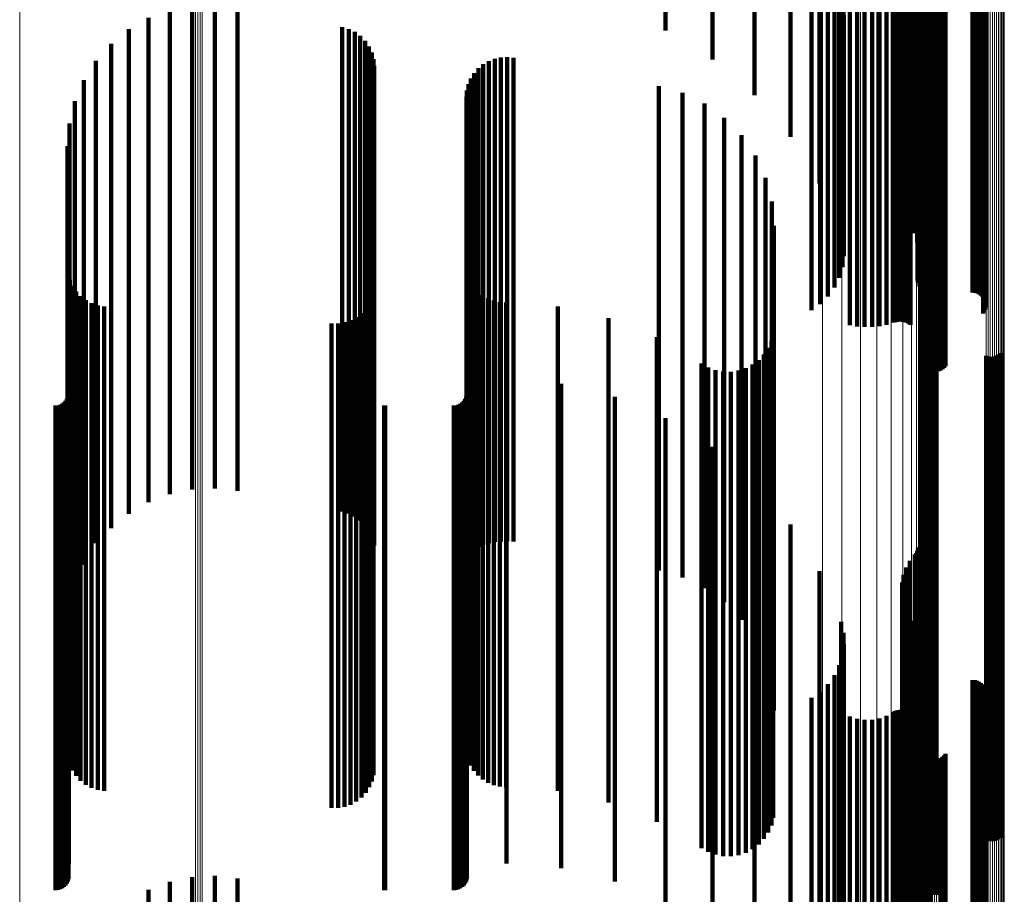
# Model space of a CAD drawing. Units: metres. Extents: x 0 to 1.1, y -0.56 to 0.63.
# Drawn here: x 0.07 to 0.11, y 0.26 to 0.3 of the extents above; entities that cross this region are included whole.
import ezdxf

# ---------------------------------------------------------------- set-up
doc = ezdxf.new("R2010")
doc.units = ezdxf.units.M
doc.linetypes.add('AUSGEZOGEN', pattern=[0])
doc.linetypes.add('VERDECKT2_S2', pattern=[0.036, 0.02, -0.016])
doc.layers.add('Standard', color=7, linetype='AUSGEZOGEN', lineweight=13)

msp = doc.modelspace()

# ---------------------------------------------------------------- linework, layer by layer
at = {"layer": 'Standard', "color": 253, "linetype": 'VERDECKT2_S2', "lineweight": 140, "transparency": 33554687}
for p, q in [((0.099175, 0.307414), (0.099175, 0.297557)), ((0.099043, 0.306978), (0.099043, 0.29731)), ((0.102278, 0.306966), (0.102278, 0.297303)), ((0.098841, 0.30657), (0.098841, 0.297078)), ((0.102276, 0.306875), (0.102276, 0.297251)), ((0.102289, 0.306785), (0.102289, 0.2972)), ((0.10236, 0.306618), (0.10236, 0.297105)), ((0.102415, 0.306546), (0.102415, 0.297064)), ((0.098573, 0.306201), (0.098573, 0.296868)), ((0.102557, 0.306433), (0.102557, 0.297)), ((0.10264, 0.306396), (0.10264, 0.296979)), ((0.102728, 0.306373), (0.102728, 0.296966)), ((0.102819, 0.306366), (0.102819, 0.296961)), ((0.104547, 0.306366), (0.104547, 0.296961)), ((0.104638, 0.306358), (0.104638, 0.296957)), ((0.104727, 0.306335), (0.104727, 0.296944)), ((0.104811, 0.306298), (0.104811, 0.296923)), ((0.104887, 0.306247), (0.104887, 0.296894)), ((0.104953, 0.306184), (0.104953, 0.296858)), ((0.098248, 0.305883), (0.098248, 0.296687)), ((0.105008, 0.306111), (0.105008, 0.296816)), ((0.10505, 0.306029), (0.10505, 0.29677)), ((0.105078, 0.305942), (0.105078, 0.29672)), ((0.105088, 0.30576), (0.105088, 0.296617)), ((0.105091, 0.305851), (0.105091, 0.296669)), ((0.09789, 0.305633), (0.09789, 0.289804)), ((0.10499, 0.305505), (0.10499, 0.296472)), ((0.105037, 0.305584), (0.105037, 0.296517)), ((0.10507, 0.30567), (0.10507, 0.296566)), ((0.101268, 0.305047), (0.101268, 0.296212)), ((0.101341, 0.305088), (0.101341, 0.296235)), ((0.101419, 0.305117), (0.101419, 0.296251)), ((0.101501, 0.305132), (0.101501, 0.29626)), ((0.101585, 0.305133), (0.101585, 0.29626)), ((0.101667, 0.30512), (0.101667, 0.296253)), ((0.101747, 0.305093), (0.101747, 0.296238)), ((0.10182, 0.305054), (0.10182, 0.296216)), ((0.101887, 0.305003), (0.101887, 0.296187)), ((0.101944, 0.304942), (0.101944, 0.296152)), ((0.099483, 0.30486), (0.099483, 0.296105)), ((0.099779, 0.304766), (0.099779, 0.296052)), ((0.100088, 0.304721), (0.100088, 0.296027)), ((0.100399, 0.304728), (0.100399, 0.296031)), ((0.100705, 0.304786), (0.100705, 0.296063)), ((0.100997, 0.304893), (0.100997, 0.296124)), ((0.101989, 0.304872), (0.101989, 0.296112)), ((0.102476, 0.303467), (0.102476, 0.295313)), ((0.102512, 0.303383), (0.102512, 0.295266)), ((0.102563, 0.303306), (0.102563, 0.295222)), ((0.103433, 0.303326), (0.103433, 0.295234)), ((0.091873, 0.30311), (0.091873, 0.297181)), ((0.102625, 0.303239), (0.102625, 0.295184)), ((0.102698, 0.303184), (0.102698, 0.295152)), ((0.102779, 0.303141), (0.102779, 0.295128)), ((0.102866, 0.303113), (0.102866, 0.295112)), ((0.102957, 0.303099), (0.102957, 0.295105)), ((0.103049, 0.303102), (0.103049, 0.295106)), ((0.103139, 0.303119), (0.103139, 0.295116)), ((0.103225, 0.303151), (0.103225, 0.295134)), ((0.103304, 0.303198), (0.103304, 0.29516)), ((0.103374, 0.303256), (0.103374, 0.295194)), ((0.093812, 0.302433), (0.093812, 0.295991)), ((0.095544, 0.301595), (0.095544, 0.294516)), ((0.097028, 0.300615), (0.097028, 0.292792)), ((0.102286, 0.300028), (0.102286, 0.29176)), ((0.102304, 0.300073), (0.102304, 0.29184)), ((0.101961, 0.299764), (0.101961, 0.291296)), ((0.102163, 0.299908), (0.102163, 0.291549)), ((0.102214, 0.299944), (0.102214, 0.291612)), ((0.102256, 0.299984), (0.102256, 0.291683)), ((0.098229, 0.299517), (0.098229, 0.29086)), ((0.10164, 0.299249), (0.10164, 0.290389)), ((0.101696, 0.29943), (0.101696, 0.290708)), ((0.101804, 0.299603), (0.101804, 0.291013)), ((0.101637, 0.299065), (0.101637, 0.290066)), ((0.101687, 0.298883), (0.101687, 0.289746)), ((0.10179, 0.298709), (0.10179, 0.289439)), ((0.101942, 0.298546), (0.101942, 0.289154)), ((0.071399, 0.298044), (0.071399, 0.289116)), ((0.072321, 0.298237), (0.072321, 0.289218)), ((0.073262, 0.298281), (0.073262, 0.289241)), ((0.074198, 0.298173), (0.074198, 0.289184)), ((0.099118, 0.298326), (0.099118, 0.288767)), ((0.099213, 0.298073), (0.099213, 0.288321)), ((0.10213, 0.29835), (0.10213, 0.288809)), ((0.102263, 0.29814), (0.102263, 0.288439)), ((0.070519, 0.297706), (0.070519, 0.288939)), ((0.099232, 0.297814), (0.099232, 0.287866)), ((0.102337, 0.29792), (0.102337, 0.288052)), ((0.10235, 0.297697), (0.10235, 0.287659)), ((0.069705, 0.297232), (0.069705, 0.288689)), ((0.078518, 0.297321), (0.078518, 0.288736)), ((0.078787, 0.297243), (0.078787, 0.288695)), ((0.099043, 0.29731), (0.099043, 0.286978)), ((0.099175, 0.297557), (0.099175, 0.287414)), ((0.102276, 0.297251), (0.102276, 0.286875)), ((0.102278, 0.297303), (0.102278, 0.286966)), ((0.102289, 0.2972), (0.102289, 0.286785)), ((0.079039, 0.297121), (0.079039, 0.288631)), ((0.079267, 0.296957), (0.079267, 0.288545)), ((0.098573, 0.296868), (0.098573, 0.286201)), ((0.098841, 0.297078), (0.098841, 0.28657)), ((0.10236, 0.297105), (0.10236, 0.286618)), ((0.102415, 0.297064), (0.102415, 0.286546)), ((0.102557, 0.297), (0.102557, 0.286433)), ((0.10264, 0.296979), (0.10264, 0.286396)), ((0.102728, 0.296966), (0.102728, 0.286373)), ((0.102819, 0.296961), (0.102819, 0.286366)), ((0.104547, 0.296961), (0.104547, 0.286366)), ((0.104638, 0.296957), (0.104638, 0.286358)), ((0.104727, 0.296944), (0.104727, 0.286335)), ((0.104811, 0.296923), (0.104811, 0.286298)), ((0.104887, 0.296894), (0.104887, 0.286247)), ((0.104953, 0.296858), (0.104953, 0.286184)), ((0.105008, 0.296816), (0.105008, 0.286111)), ((0.068977, 0.296633), (0.068977, 0.288375)), ((0.079463, 0.296756), (0.079463, 0.288439)), ((0.079622, 0.296525), (0.079622, 0.288318)), ((0.098248, 0.296687), (0.098248, 0.285883)), ((0.10499, 0.296472), (0.10499, 0.285505)), ((0.105037, 0.296517), (0.105037, 0.285584)), ((0.10505, 0.29677), (0.10505, 0.286029)), ((0.10507, 0.296566), (0.10507, 0.28567)), ((0.105078, 0.29672), (0.105078, 0.285942)), ((0.105088, 0.296617), (0.105088, 0.28576)), ((0.105091, 0.296669), (0.105091, 0.285851)), ((0.079738, 0.29627), (0.079738, 0.288184)), ((0.07981, 0.295999), (0.07981, 0.288041)), ((0.084816, 0.296015), (0.084816, 0.28805)), ((0.085072, 0.296069), (0.085072, 0.288078)), ((0.085333, 0.296081), (0.085333, 0.288085)), ((0.085592, 0.296052), (0.085592, 0.288069)), ((0.099483, 0.296105), (0.099483, 0.285019)), ((0.099779, 0.296052), (0.099779, 0.284968)), ((0.100088, 0.296027), (0.100088, 0.284944)), ((0.100399, 0.296031), (0.100399, 0.284948)), ((0.100705, 0.296063), (0.100705, 0.284979)), ((0.100997, 0.296124), (0.100997, 0.285038)), ((0.101268, 0.296212), (0.101268, 0.285122)), ((0.101341, 0.296235), (0.101341, 0.285145)), ((0.101419, 0.296251), (0.101419, 0.28516)), ((0.101501, 0.29626), (0.101501, 0.285168)), ((0.101585, 0.29626), (0.101585, 0.285169)), ((0.101667, 0.296253), (0.101667, 0.285162)), ((0.101747, 0.296238), (0.101747, 0.285147)), ((0.10182, 0.296216), (0.10182, 0.285126)), ((0.101887, 0.296187), (0.101887, 0.285098)), ((0.101944, 0.296152), (0.101944, 0.285064)), ((0.101989, 0.296112), (0.101989, 0.285026)), ((0.068354, 0.295926), (0.068354, 0.288003)), ((0.079834, 0.295719), (0.079834, 0.287895)), ((0.084145, 0.295622), (0.084145, 0.287843)), ((0.084347, 0.295788), (0.084347, 0.287931)), ((0.084572, 0.29592), (0.084572, 0.288)), ((0.083833, 0.295205), (0.083833, 0.287624)), ((0.083972, 0.295426), (0.083972, 0.28774)), ((0.102476, 0.295313), (0.102476, 0.284257)), ((0.102512, 0.295266), (0.102512, 0.284211)), ((0.102563, 0.295222), (0.102563, 0.284169)), ((0.102625, 0.295184), (0.102625, 0.284133)), ((0.102698, 0.295152), (0.102698, 0.284102)), ((0.103304, 0.29516), (0.103304, 0.28411)), ((0.103374, 0.295194), (0.103374, 0.284142)), ((0.103433, 0.295234), (0.103433, 0.28418)), ((0.067852, 0.295129), (0.067852, 0.287584)), ((0.083732, 0.294964), (0.083732, 0.287497)), ((0.091591, 0.294887), (0.091591, 0.287457)), ((0.102779, 0.295128), (0.102779, 0.284079)), ((0.102866, 0.295112), (0.102866, 0.284064)), ((0.102957, 0.295105), (0.102957, 0.284056)), ((0.103049, 0.295106), (0.103049, 0.284057)), ((0.103139, 0.295116), (0.103139, 0.284067)), ((0.103225, 0.295134), (0.103225, 0.284085)), ((0.083648, 0.29445), (0.083648, 0.287227)), ((0.083669, 0.29471), (0.083669, 0.287364)), ((0.092564, 0.294609), (0.092564, 0.287311)), ((0.067484, 0.294262), (0.067484, 0.287128)), ((0.093474, 0.294168), (0.093474, 0.287079)), ((0.094296, 0.293578), (0.094296, 0.286769)), ((0.06726, 0.293347), (0.06726, 0.286647)), ((0.095005, 0.292856), (0.095005, 0.286389)), ((0.067184, 0.292407), (0.067184, 0.286154)), ((0.095578, 0.292023), (0.095578, 0.285952)), ((0.096001, 0.291104), (0.096001, 0.285468)), ((0.09626, 0.290126), (0.09626, 0.284954)), ((0.09789, 0.289804), (0.09789, 0.285633)), ((0.071399, 0.289116), (0.071399, 0.278044)), ((0.072321, 0.289218), (0.072321, 0.278237)), ((0.073262, 0.289241), (0.073262, 0.278281)), ((0.074198, 0.289184), (0.074198, 0.278173)), ((0.096347, 0.289118), (0.096347, 0.284425)), ((0.069705, 0.288689), (0.069705, 0.277232)), ((0.070519, 0.288939), (0.070519, 0.277706)), ((0.078518, 0.288736), (0.078518, 0.277321)), ((0.078787, 0.288695), (0.078787, 0.277243)), ((0.068977, 0.288375), (0.068977, 0.276633)), ((0.079039, 0.288631), (0.079039, 0.277121)), ((0.079267, 0.288545), (0.079267, 0.276957)), ((0.079463, 0.288439), (0.079463, 0.276756)), ((0.079622, 0.288318), (0.079622, 0.276525)), ((0.068354, 0.288003), (0.068354, 0.276024)), ((0.079738, 0.288184), (0.079738, 0.27627)), ((0.07981, 0.288041), (0.07981, 0.27606)), ((0.079834, 0.287895), (0.079834, 0.275919)), ((0.084145, 0.287843), (0.084145, 0.27587)), ((0.084347, 0.287931), (0.084347, 0.275954)), ((0.084572, 0.288), (0.084572, 0.27602)), ((0.084816, 0.28805), (0.084816, 0.276068)), ((0.085072, 0.288078), (0.085072, 0.276095)), ((0.085333, 0.288085), (0.085333, 0.276102)), ((0.085592, 0.288069), (0.085592, 0.276087)), ((0.067852, 0.287584), (0.067852, 0.275622)), ((0.083732, 0.287497), (0.083732, 0.275539)), ((0.083833, 0.287624), (0.083833, 0.27566)), ((0.083972, 0.28774), (0.083972, 0.275771)), ((0.091591, 0.287457), (0.091591, 0.2755)), ((0.067206, 0.287148), (0.067206, 0.283389)), ((0.067484, 0.287128), (0.067484, 0.275185)), ((0.083648, 0.287227), (0.083648, 0.27528)), ((0.083669, 0.287364), (0.083669, 0.275411)), ((0.083729, 0.28708), (0.083729, 0.283354)), ((0.092564, 0.287311), (0.092564, 0.27536)), ((0.093474, 0.287079), (0.093474, 0.275138)), ((0.06726, 0.286647), (0.06726, 0.274724)), ((0.067273, 0.286886), (0.067273, 0.283251)), ((0.067383, 0.286638), (0.067383, 0.283121)), ((0.083827, 0.286843), (0.083827, 0.283229)), ((0.083961, 0.286625), (0.083961, 0.283114)), ((0.094296, 0.286769), (0.094296, 0.274841)), ((0.067532, 0.286411), (0.067532, 0.283002)), ((0.067716, 0.286213), (0.067716, 0.282898)), ((0.079812, 0.286448), (0.079812, 0.283021)), ((0.084128, 0.28643), (0.084128, 0.283012)), ((0.084323, 0.286263), (0.084323, 0.282924)), ((0.095005, 0.286389), (0.095005, 0.274477)), ((0.067184, 0.286154), (0.067184, 0.274251)), ((0.067931, 0.286047), (0.067931, 0.282811)), ((0.06817, 0.28592), (0.06817, 0.282744)), ((0.068427, 0.285833), (0.068427, 0.282698)), ((0.079639, 0.285942), (0.079639, 0.282755)), ((0.079746, 0.286188), (0.079746, 0.282885)), ((0.084542, 0.28613), (0.084542, 0.282854)), ((0.084779, 0.286032), (0.084779, 0.282802)), ((0.085029, 0.285972), (0.085029, 0.282771)), ((0.085284, 0.285953), (0.085284, 0.282761)), ((0.095578, 0.285952), (0.095578, 0.274057)), ((0.068695, 0.285791), (0.068695, 0.282676)), ((0.079312, 0.285519), (0.079312, 0.282533)), ((0.079493, 0.285717), (0.079493, 0.282637)), ((0.087423, 0.285794), (0.087423, 0.282678)), ((0.096001, 0.285468), (0.096001, 0.273594)), ((0.07808, 0.285088), (0.07808, 0.282306)), ((0.078348, 0.28509), (0.078348, 0.282307)), ((0.078612, 0.285136), (0.078612, 0.282332)), ((0.078866, 0.285224), (0.078866, 0.282378)), ((0.079101, 0.285353), (0.079101, 0.282446)), ((0.089513, 0.285313), (0.089513, 0.282424)), ((0.099483, 0.285019), (0.099483, 0.285019)), ((0.100997, 0.285038), (0.100997, 0.285038)), ((0.101268, 0.285122), (0.101268, 0.285122)), ((0.101341, 0.285145), (0.101341, 0.285145)), ((0.101419, 0.28516), (0.101419, 0.28516)), ((0.101501, 0.285168), (0.101501, 0.285168)), ((0.101585, 0.285169), (0.101585, 0.285169)), ((0.101667, 0.285162), (0.101667, 0.285162)), ((0.101747, 0.285147), (0.101747, 0.285147)), ((0.10182, 0.285126), (0.10182, 0.285126)), ((0.101887, 0.285098), (0.101887, 0.285098)), ((0.101944, 0.285064), (0.101944, 0.285064)), ((0.101989, 0.285026), (0.101989, 0.285026)), ((0.09626, 0.284954), (0.09626, 0.273101)), ((0.09632, 0.284678), (0.09632, 0.282091)), ((0.099779, 0.284968), (0.099779, 0.284968)), ((0.100088, 0.284944), (0.100088, 0.284944)), ((0.100399, 0.284948), (0.100399, 0.284948)), ((0.100705, 0.284979), (0.100705, 0.284979)), ((0.102628, 0.284576), (0.102628, 0.282037)), ((0.102712, 0.284606), (0.102712, 0.282053)), ((0.102799, 0.284622), (0.102799, 0.282062)), ((0.102887, 0.284624), (0.102887, 0.282063)), ((0.102975, 0.284612), (0.102975, 0.282056)), ((0.10306, 0.284585), (0.10306, 0.282042)), ((0.091506, 0.284519), (0.091506, 0.282007)), ((0.096241, 0.284369), (0.096241, 0.281929)), ((0.096347, 0.284425), (0.096347, 0.272594)), ((0.102476, 0.284257), (0.102476, 0.283467)), ((0.102482, 0.284477), (0.102482, 0.281985)), ((0.102512, 0.284211), (0.102512, 0.283383)), ((0.102551, 0.284533), (0.102551, 0.282015)), ((0.102563, 0.284169), (0.102563, 0.283306)), ((0.103433, 0.28418), (0.103433, 0.283326)), ((0.095935, 0.283813), (0.095935, 0.281636)), ((0.096111, 0.284078), (0.096111, 0.281776)), ((0.102625, 0.284133), (0.102625, 0.283239)), ((0.102698, 0.284102), (0.102698, 0.283184)), ((0.102779, 0.284079), (0.102779, 0.283141)), ((0.102866, 0.284064), (0.102866, 0.283113)), ((0.102957, 0.284056), (0.102957, 0.283099)), ((0.103049, 0.284057), (0.103049, 0.283102)), ((0.103139, 0.284067), (0.103139, 0.283119)), ((0.103225, 0.284085), (0.103225, 0.283151)), ((0.103304, 0.28411), (0.103304, 0.283198)), ((0.103374, 0.284142), (0.103374, 0.283256)), ((0.105617, 0.283804), (0.105617, 0.281632)), ((0.105686, 0.28386), (0.105686, 0.281661)), ((0.067206, 0.283389), (0.067206, 0.271602)), ((0.093355, 0.283432), (0.093355, 0.281436)), ((0.095462, 0.283388), (0.095462, 0.281413)), ((0.095716, 0.28358), (0.095716, 0.281514)), ((0.105108, 0.283752), (0.105108, 0.281604)), ((0.105193, 0.283725), (0.105193, 0.28159)), ((0.105281, 0.283713), (0.105281, 0.281584)), ((0.105369, 0.283715), (0.105369, 0.281585)), ((0.105456, 0.283731), (0.105456, 0.281593)), ((0.10554, 0.283761), (0.10554, 0.281609)), ((0.067273, 0.283251), (0.067273, 0.271469)), ((0.067383, 0.283121), (0.067383, 0.271344)), ((0.067532, 0.283002), (0.067532, 0.27123)), ((0.079812, 0.283021), (0.079812, 0.271249)), ((0.083729, 0.283354), (0.083729, 0.271567)), ((0.083827, 0.283229), (0.083827, 0.271448)), ((0.083961, 0.283114), (0.083961, 0.271338)), ((0.084128, 0.283012), (0.084128, 0.27124)), ((0.093631, 0.283273), (0.093631, 0.281352)), ((0.09393, 0.283162), (0.09393, 0.281294)), ((0.094243, 0.283102), (0.094243, 0.281262)), ((0.094562, 0.283095), (0.094562, 0.281259)), ((0.094877, 0.283142), (0.094877, 0.281283)), ((0.09518, 0.28324), (0.09518, 0.281335)), ((0.067227, 0.28277), (0.067227, 0.281088)), ((0.067716, 0.282898), (0.067716, 0.27113)), ((0.067931, 0.282811), (0.067931, 0.271047)), ((0.06817, 0.282744), (0.06817, 0.270983)), ((0.068427, 0.282698), (0.068427, 0.270939)), ((0.068695, 0.282676), (0.068695, 0.270918)), ((0.079493, 0.282637), (0.079493, 0.270881)), ((0.079639, 0.282755), (0.079639, 0.270994)), ((0.079746, 0.282885), (0.079746, 0.271118)), ((0.083667, 0.282798), (0.083667, 0.281103)), ((0.084323, 0.282924), (0.084323, 0.271156)), ((0.084542, 0.282854), (0.084542, 0.271088)), ((0.084779, 0.282802), (0.084779, 0.271039)), ((0.085029, 0.282771), (0.085029, 0.271009)), ((0.085284, 0.282761), (0.085284, 0.270999)), ((0.085299, 0.282798), (0.085299, 0.281103)), ((0.087423, 0.282678), (0.087423, 0.270919)), ((0.087565, 0.282601), (0.087565, 0.280999)), ((0.067219, 0.28215), (0.067219, 0.280762)), ((0.07808, 0.282306), (0.07808, 0.270563)), ((0.078348, 0.282307), (0.078348, 0.270565)), ((0.078612, 0.282332), (0.078612, 0.270588)), ((0.078866, 0.282378), (0.078866, 0.270632)), ((0.079101, 0.282446), (0.079101, 0.270697)), ((0.079312, 0.282533), (0.079312, 0.270781)), ((0.083659, 0.28215), (0.083659, 0.280762)), ((0.089513, 0.282424), (0.089513, 0.270677)), ((0.066869, 0.281733), (0.066869, 0.280543)), ((0.066955, 0.281773), (0.066955, 0.280564)), ((0.067033, 0.281827), (0.067033, 0.280593)), ((0.0671, 0.281894), (0.0671, 0.280628)), ((0.067154, 0.281972), (0.067154, 0.280669)), ((0.067194, 0.282058), (0.067194, 0.280714)), ((0.083309, 0.281733), (0.083309, 0.280543)), ((0.083395, 0.281773), (0.083395, 0.280564)), ((0.083473, 0.281827), (0.083473, 0.280593)), ((0.08354, 0.281894), (0.08354, 0.280628)), ((0.083594, 0.281972), (0.083594, 0.280669)), ((0.083634, 0.282058), (0.083634, 0.280714)), ((0.089774, 0.282058), (0.089774, 0.280714)), ((0.091506, 0.282007), (0.091506, 0.270277)), ((0.096111, 0.281776), (0.096111, 0.270055)), ((0.096241, 0.281929), (0.096241, 0.270202)), ((0.09632, 0.282091), (0.09632, 0.270357)), ((0.102482, 0.281985), (0.102482, 0.270256)), ((0.102551, 0.282015), (0.102551, 0.270284)), ((0.102628, 0.282037), (0.102628, 0.270306)), ((0.102712, 0.282053), (0.102712, 0.270321)), ((0.102799, 0.282062), (0.102799, 0.270329)), ((0.102887, 0.282063), (0.102887, 0.27033)), ((0.102975, 0.282056), (0.102975, 0.270324)), ((0.10306, 0.282042), (0.10306, 0.27031)), ((0.066683, 0.2817), (0.066683, 0.280526)), ((0.066778, 0.281708), (0.066778, 0.28053)), ((0.080249, 0.281702), (0.080249, 0.280527)), ((0.080293, 0.2817), (0.080293, 0.280526)), ((0.083123, 0.2817), (0.083123, 0.280526)), ((0.083218, 0.281708), (0.083218, 0.28053)), ((0.093355, 0.281436), (0.093355, 0.269729)), ((0.093631, 0.281352), (0.093631, 0.269649)), ((0.09518, 0.281335), (0.09518, 0.269633)), ((0.095462, 0.281413), (0.095462, 0.269707)), ((0.095716, 0.281514), (0.095716, 0.269804)), ((0.095935, 0.281636), (0.095935, 0.269921)), ((0.105108, 0.281604), (0.105108, 0.269891)), ((0.105193, 0.28159), (0.105193, 0.269877)), ((0.105281, 0.281584), (0.105281, 0.269871)), ((0.105369, 0.281585), (0.105369, 0.269872)), ((0.105456, 0.281593), (0.105456, 0.26988)), ((0.10554, 0.281609), (0.10554, 0.269895)), ((0.105617, 0.281632), (0.105617, 0.269917)), ((0.105686, 0.281661), (0.105686, 0.269945)), ((0.067227, 0.281088), (0.067227, 0.269396)), ((0.083667, 0.281103), (0.083667, 0.26941)), ((0.085299, 0.281103), (0.085299, 0.26941)), ((0.087565, 0.280999), (0.087565, 0.269311)), ((0.091873, 0.281181), (0.091873, 0.280253)), ((0.09393, 0.281294), (0.09393, 0.269593)), ((0.094243, 0.281262), (0.094243, 0.269563)), ((0.094562, 0.281259), (0.094562, 0.26956)), ((0.094877, 0.281283), (0.094877, 0.269583)), ((0.066683, 0.280526), (0.066683, 0.268857)), ((0.066778, 0.28053), (0.066778, 0.268861)), ((0.066869, 0.280543), (0.066869, 0.268873)), ((0.066955, 0.280564), (0.066955, 0.268894)), ((0.067033, 0.280593), (0.067033, 0.268921)), ((0.0671, 0.280628), (0.0671, 0.268955)), ((0.067154, 0.280669), (0.067154, 0.268994)), ((0.067194, 0.280714), (0.067194, 0.269037)), ((0.067219, 0.280762), (0.067219, 0.269083)), ((0.080249, 0.280527), (0.080249, 0.268858)), ((0.080293, 0.280526), (0.080293, 0.268857)), ((0.083123, 0.280526), (0.083123, 0.268857)), ((0.083218, 0.28053), (0.083218, 0.268861)), ((0.083309, 0.280543), (0.083309, 0.268873)), ((0.083395, 0.280564), (0.083395, 0.268894)), ((0.083473, 0.280593), (0.083473, 0.268921)), ((0.08354, 0.280628), (0.08354, 0.268955)), ((0.083594, 0.280669), (0.083594, 0.268994)), ((0.083634, 0.280714), (0.083634, 0.269037)), ((0.083659, 0.280762), (0.083659, 0.269083)), ((0.089774, 0.280714), (0.089774, 0.269037)), ((0.091873, 0.280253), (0.091873, 0.268595)), ((0.093812, 0.279991), (0.093812, 0.279627)), ((0.093812, 0.279627), (0.093812, 0.267996)), ((0.095544, 0.278516), (0.095544, 0.267253)), ((0.097028, 0.276792), (0.097028, 0.266385)), ((0.07981, 0.27606), (0.07981, 0.27606)), ((0.084816, 0.276068), (0.084816, 0.276068)), ((0.085072, 0.276095), (0.085072, 0.276095)), ((0.085333, 0.276102), (0.085333, 0.276102)), ((0.085592, 0.276087), (0.085592, 0.276087)), ((0.068354, 0.276024), (0.068354, 0.276024)), ((0.079834, 0.275919), (0.079834, 0.275919)), ((0.083833, 0.27566), (0.083833, 0.275205)), ((0.083972, 0.275771), (0.083972, 0.275426)), ((0.084145, 0.27587), (0.084145, 0.27587)), ((0.084347, 0.275954), (0.084347, 0.275954)), ((0.084572, 0.27602), (0.084572, 0.27602)), ((0.102256, 0.275683), (0.102256, 0.265826)), ((0.102286, 0.27576), (0.102286, 0.265864)), ((0.102304, 0.27584), (0.102304, 0.265905)), ((0.067852, 0.275622), (0.067852, 0.275129)), ((0.083648, 0.27528), (0.083648, 0.27445)), ((0.083669, 0.275411), (0.083669, 0.27471)), ((0.083732, 0.275539), (0.083732, 0.274964)), ((0.091591, 0.2755), (0.091591, 0.274887)), ((0.092564, 0.27536), (0.092564, 0.274609)), ((0.101961, 0.275296), (0.101961, 0.265631)), ((0.102163, 0.275549), (0.102163, 0.265758)), ((0.102214, 0.275612), (0.102214, 0.26579)), ((0.067484, 0.275185), (0.067484, 0.274262)), ((0.093474, 0.275138), (0.093474, 0.274168)), ((0.094296, 0.274841), (0.094296, 0.273578)), ((0.098229, 0.27486), (0.098229, 0.265411)), ((0.101804, 0.275013), (0.101804, 0.265488)), ((0.06726, 0.274724), (0.06726, 0.273347)), ((0.095005, 0.274477), (0.095005, 0.272856)), ((0.101696, 0.274708), (0.101696, 0.265334)), ((0.067184, 0.274251), (0.067184, 0.272407)), ((0.095578, 0.274057), (0.095578, 0.272023)), ((0.101637, 0.274066), (0.101637, 0.265011)), ((0.10164, 0.274389), (0.10164, 0.265174)), ((0.101687, 0.273746), (0.101687, 0.26485)), ((0.096001, 0.273594), (0.096001, 0.271104)), ((0.10179, 0.273439), (0.10179, 0.264695)), ((0.09626, 0.273101), (0.09626, 0.270126)), ((0.101942, 0.273154), (0.101942, 0.264552)), ((0.10213, 0.272809), (0.10213, 0.264378)), ((0.096347, 0.272594), (0.096347, 0.269118)), ((0.099118, 0.272767), (0.099118, 0.264357)), ((0.102263, 0.272439), (0.102263, 0.264191)), ((0.099213, 0.272321), (0.099213, 0.264132)), ((0.102337, 0.272052), (0.102337, 0.263997)), ((0.067206, 0.271602), (0.067206, 0.267148)), ((0.083729, 0.271567), (0.083729, 0.26708)), ((0.099232, 0.271866), (0.099232, 0.263903)), ((0.10235, 0.271659), (0.10235, 0.263799)), ((0.067273, 0.271469), (0.067273, 0.266886)), ((0.067383, 0.271344), (0.067383, 0.266638)), ((0.067532, 0.27123), (0.067532, 0.266411)), ((0.079812, 0.271249), (0.079812, 0.266448)), ((0.083827, 0.271448), (0.083827, 0.266843)), ((0.083961, 0.271338), (0.083961, 0.266625)), ((0.084128, 0.27124), (0.084128, 0.26643)), ((0.099175, 0.271414), (0.099175, 0.263675)), ((0.067716, 0.27113), (0.067716, 0.266213)), ((0.067931, 0.271047), (0.067931, 0.266047)), ((0.06817, 0.270983), (0.06817, 0.26592)), ((0.068427, 0.270939), (0.068427, 0.265833)), ((0.068695, 0.270918), (0.068695, 0.265791)), ((0.079312, 0.270781), (0.079312, 0.265519)), ((0.079493, 0.270881), (0.079493, 0.265717)), ((0.079639, 0.270994), (0.079639, 0.265942)), ((0.079746, 0.271118), (0.079746, 0.266188)), ((0.084323, 0.271156), (0.084323, 0.266263)), ((0.084542, 0.271088), (0.084542, 0.26613)), ((0.084779, 0.271039), (0.084779, 0.266032)), ((0.085029, 0.271009), (0.085029, 0.265972)), ((0.085284, 0.270999), (0.085284, 0.265953)), ((0.087423, 0.270919), (0.087423, 0.265794)), ((0.099043, 0.270978), (0.099043, 0.263456)), ((0.102276, 0.270875), (0.102276, 0.263404)), ((0.102278, 0.270966), (0.102278, 0.26345)), ((0.102289, 0.270785), (0.102289, 0.263359)), ((0.07808, 0.270563), (0.07808, 0.265088)), ((0.078348, 0.270565), (0.078348, 0.26509)), ((0.078612, 0.270588), (0.078612, 0.265136)), ((0.078866, 0.270632), (0.078866, 0.265224)), ((0.079101, 0.270697), (0.079101, 0.265353)), ((0.089513, 0.270677), (0.089513, 0.265313)), ((0.09632, 0.270357), (0.09632, 0.264678)), ((0.098841, 0.27057), (0.098841, 0.26325)), ((0.10236, 0.270618), (0.10236, 0.263274)), ((0.102415, 0.270546), (0.102415, 0.263238)), ((0.102557, 0.270433), (0.102557, 0.263181)), ((0.10264, 0.270396), (0.10264, 0.263162)), ((0.102728, 0.270373), (0.102728, 0.263151)), ((0.102819, 0.270366), (0.102819, 0.263147)), ((0.104547, 0.270366), (0.104547, 0.263147)), ((0.104638, 0.270358), (0.104638, 0.263143)), ((0.091506, 0.270277), (0.091506, 0.264519)), ((0.096111, 0.270055), (0.096111, 0.264078)), ((0.096241, 0.270202), (0.096241, 0.264369)), ((0.098573, 0.270201), (0.098573, 0.263064)), ((0.102482, 0.270256), (0.102482, 0.264477)), ((0.102551, 0.270284), (0.102551, 0.264533)), ((0.102628, 0.270306), (0.102628, 0.264576)), ((0.102712, 0.270321), (0.102712, 0.264606)), ((0.102799, 0.270329), (0.102799, 0.264622)), ((0.102887, 0.27033), (0.102887, 0.264624)), ((0.102975, 0.270324), (0.102975, 0.264612)), ((0.10306, 0.27031), (0.10306, 0.264585)), ((0.104727, 0.270335), (0.104727, 0.263132)), ((0.104811, 0.270298), (0.104811, 0.263113)), ((0.104887, 0.270247), (0.104887, 0.263087)), ((0.104953, 0.270184), (0.104953, 0.263055)), ((0.105008, 0.270111), (0.105008, 0.263019)), ((0.10505, 0.270029), (0.10505, 0.262978)), ((0.105078, 0.269942), (0.105078, 0.262933)), ((0.105686, 0.269945), (0.105686, 0.26386)), ((0.093355, 0.269729), (0.093355, 0.263432)), ((0.093631, 0.269649), (0.093631, 0.263273)), ((0.09393, 0.269593), (0.09393, 0.263162)), ((0.094243, 0.269563), (0.094243, 0.263102)), ((0.094562, 0.26956), (0.094562, 0.263095)), ((0.094877, 0.269583), (0.094877, 0.263142)), ((0.09518, 0.269633), (0.09518, 0.26324)), ((0.095462, 0.269707), (0.095462, 0.263388)), ((0.095716, 0.269804), (0.095716, 0.26358)), ((0.095935, 0.269921), (0.095935, 0.263813)), ((0.09789, 0.269633), (0.09789, 0.268173)), ((0.098248, 0.269883), (0.098248, 0.262904)), ((0.105037, 0.269584), (0.105037, 0.262753)), ((0.10507, 0.26967), (0.10507, 0.262796)), ((0.105088, 0.26976), (0.105088, 0.262842)), ((0.105091, 0.269851), (0.105091, 0.262888)), ((0.105108, 0.269891), (0.105108, 0.263752)), ((0.105193, 0.269877), (0.105193, 0.263725)), ((0.105281, 0.269871), (0.105281, 0.263713)), ((0.105369, 0.269872), (0.105369, 0.263715)), ((0.105456, 0.26988), (0.105456, 0.263731)), ((0.10554, 0.269895), (0.10554, 0.263761)), ((0.105617, 0.269917), (0.105617, 0.263804)), ((0.067227, 0.269396), (0.067227, 0.26277)), ((0.083667, 0.26941), (0.083667, 0.262798)), ((0.085299, 0.26941), (0.085299, 0.262798)), ((0.087565, 0.269311), (0.087565, 0.262601)), ((0.101501, 0.269132), (0.101501, 0.262525)), ((0.101585, 0.269133), (0.101585, 0.262526)), ((0.10499, 0.269505), (0.10499, 0.262714)), ((0.066683, 0.268857), (0.066683, 0.2617)), ((0.066778, 0.268861), (0.066778, 0.261708)), ((0.066869, 0.268873), (0.066869, 0.261733)), ((0.066955, 0.268894), (0.066955, 0.261773)), ((0.067033, 0.268921), (0.067033, 0.261827)), ((0.0671, 0.268955), (0.0671, 0.261894)), ((0.067154, 0.268994), (0.067154, 0.261972)), ((0.067194, 0.269037), (0.067194, 0.262058)), ((0.067219, 0.269083), (0.067219, 0.26215)), ((0.080249, 0.268858), (0.080249, 0.261702)), ((0.080293, 0.268857), (0.080293, 0.2617)), ((0.083123, 0.268857), (0.083123, 0.2617)), ((0.083218, 0.268861), (0.083218, 0.261708)), ((0.083309, 0.268873), (0.083309, 0.261733)), ((0.083395, 0.268894), (0.083395, 0.261773)), ((0.083473, 0.268921), (0.083473, 0.261827)), ((0.08354, 0.268955), (0.08354, 0.261894)), ((0.083594, 0.268994), (0.083594, 0.261972)), ((0.083634, 0.269037), (0.083634, 0.262058)), ((0.083659, 0.269083), (0.083659, 0.26215)), ((0.089774, 0.269037), (0.089774, 0.262058)), ((0.099483, 0.26886), (0.099483, 0.262388)), ((0.099779, 0.268766), (0.099779, 0.262341)), ((0.100088, 0.268721), (0.100088, 0.262319)), ((0.100399, 0.268728), (0.100399, 0.262322)), ((0.100705, 0.268786), (0.100705, 0.262351)), ((0.100997, 0.268893), (0.100997, 0.262405)), ((0.101268, 0.269047), (0.101268, 0.262483)), ((0.101341, 0.269088), (0.101341, 0.262504)), ((0.101419, 0.269117), (0.101419, 0.262518)), ((0.101667, 0.26912), (0.101667, 0.262519)), ((0.101747, 0.269093), (0.101747, 0.262506)), ((0.10182, 0.269054), (0.10182, 0.262486)), ((0.101887, 0.269003), (0.101887, 0.262461)), ((0.101944, 0.268942), (0.101944, 0.26243)), ((0.101989, 0.268872), (0.101989, 0.262394)), ((0.091873, 0.268595), (0.091873, 0.261181)), ((0.093812, 0.267996), (0.093812, 0.259991)), ((0.09789, 0.268173), (0.09789, 0.249633)), ((0.095544, 0.267253), (0.095544, 0.258516)), ((0.102476, 0.267467), (0.102476, 0.261687)), ((0.102512, 0.267383), (0.102512, 0.261644)), ((0.102563, 0.267306), (0.102563, 0.261606)), ((0.102625, 0.267239), (0.102625, 0.261572)), ((0.102698, 0.267184), (0.102698, 0.261544)), ((0.102779, 0.267141), (0.102779, 0.261523)), ((0.102866, 0.267113), (0.102866, 0.261508)), ((0.102957, 0.267099), (0.102957, 0.261502)), ((0.103049, 0.267102), (0.103049, 0.261503)), ((0.103139, 0.267119), (0.103139, 0.261512)), ((0.103225, 0.267151), (0.103225, 0.261528)), ((0.103304, 0.267198), (0.103304, 0.261551)), ((0.103374, 0.267256), (0.103374, 0.261581)), ((0.103433, 0.267326), (0.103433, 0.261616)), ((0.097028, 0.266385), (0.097028, 0.256792)), ((0.102304, 0.265905), (0.102304, 0.25584)), ((0.101804, 0.265488), (0.101804, 0.255013)), ((0.101961, 0.265631), (0.101961, 0.255296)), ((0.102163, 0.265758), (0.102163, 0.255549)), ((0.102214, 0.26579), (0.102214, 0.255612)), ((0.102256, 0.265826), (0.102256, 0.255683)), ((0.102286, 0.265864), (0.102286, 0.25576)), ((0.098229, 0.265411), (0.098229, 0.25486)), ((0.10164, 0.265174), (0.10164, 0.254389)), ((0.101696, 0.265334), (0.101696, 0.254708)), ((0.101637, 0.265011), (0.101637, 0.254066)), ((0.101687, 0.26485), (0.101687, 0.253746)), ((0.10179, 0.264695), (0.10179, 0.253439)), ((0.099118, 0.264357), (0.099118, 0.252767)), ((0.101942, 0.264552), (0.101942, 0.253154)), ((0.10213, 0.264378), (0.10213, 0.252809)), ((0.099213, 0.264132), (0.099213, 0.252535)), ((0.099232, 0.263903), (0.099232, 0.252316)), ((0.102263, 0.264191), (0.102263, 0.252592)), ((0.102337, 0.263997), (0.102337, 0.252406)), ((0.099043, 0.263456), (0.099043, 0.251888)), ((0.099175, 0.263675), (0.099175, 0.252098)), ((0.102278, 0.26345), (0.102278, 0.251883)), ((0.10235, 0.263799), (0.10235, 0.252217)), ((0.098573, 0.263064), (0.098573, 0.251514)), ((0.098841, 0.26325), (0.098841, 0.251692)), ((0.102276, 0.263404), (0.102276, 0.251839)), ((0.102289, 0.263359), (0.102289, 0.251796)), ((0.10236, 0.263274), (0.10236, 0.251715)), ((0.102415, 0.263238), (0.102415, 0.25168)), ((0.102557, 0.263181), (0.102557, 0.251626)), ((0.10264, 0.263162), (0.10264, 0.251608)), ((0.102728, 0.263151), (0.102728, 0.251597)), ((0.102819, 0.263147), (0.102819, 0.251594)), ((0.104547, 0.263147), (0.104547, 0.251594)), ((0.104638, 0.263143), (0.104638, 0.25159)), ((0.104727, 0.263132), (0.104727, 0.251579)), ((0.104811, 0.263113), (0.104811, 0.251561)), ((0.104887, 0.263087), (0.104887, 0.251536)), ((0.104953, 0.263055), (0.104953, 0.251506)), ((0.098248, 0.262904), (0.098248, 0.251361)), ((0.10499, 0.262714), (0.10499, 0.251179)), ((0.105008, 0.263019), (0.105008, 0.25147)), ((0.105037, 0.262753), (0.105037, 0.251217)), ((0.10505, 0.262978), (0.10505, 0.251431)), ((0.10507, 0.262796), (0.10507, 0.251258)), ((0.105078, 0.262933), (0.105078, 0.251389)), ((0.105088, 0.262842), (0.105088, 0.251301)), ((0.105091, 0.262888), (0.105091, 0.251346)), ((0.072321, 0.262237), (0.072321, 0.252721)), ((0.073262, 0.262281), (0.073262, 0.252741)), ((0.099483, 0.262388), (0.099483, 0.250868)), ((0.099779, 0.262341), (0.099779, 0.250823)), ((0.100088, 0.262319), (0.100088, 0.250801)), ((0.100399, 0.262322), (0.100399, 0.250805)), ((0.100705, 0.262351), (0.100705, 0.250833)), ((0.100997, 0.262405), (0.100997, 0.250884)), ((0.101268, 0.262483), (0.101268, 0.250958)), ((0.101341, 0.262504), (0.101341, 0.250978)), ((0.101419, 0.262518), (0.101419, 0.250992)), ((0.101501, 0.262525), (0.101501, 0.250999)), ((0.101585, 0.262526), (0.101585, 0.251)), ((0.101667, 0.262519), (0.101667, 0.250993)), ((0.101747, 0.262506), (0.101747, 0.250981)), ((0.10182, 0.262486), (0.10182, 0.250962)), ((0.101887, 0.262461), (0.101887, 0.250937)), ((0.101944, 0.26243), (0.101944, 0.250908)), ((0.101989, 0.262394), (0.101989, 0.250874)), ((0.071399, 0.262044), (0.071399, 0.252632)), ((0.074198, 0.262173), (0.074198, 0.252691)), ((0.070519, 0.261706), (0.070519, 0.252477)), ((0.102476, 0.261687), (0.102476, 0.250197)), ((0.102512, 0.261644), (0.102512, 0.250157)), ((0.102563, 0.261606), (0.102563, 0.25012)), ((0.102625, 0.261572), (0.102625, 0.250088)), ((0.102698, 0.261544), (0.102698, 0.250061)), ((0.103225, 0.261528), (0.103225, 0.250045)), ((0.103304, 0.261551), (0.103304, 0.250068)), ((0.103374, 0.261581), (0.103374, 0.250096)), ((0.103433, 0.261616), (0.103433, 0.25013))]:
    msp.add_line(p, q, dxfattribs=at)
at = {"layer": 'Standard', "color": 7, "linetype": 'AUSGEZOGEN', "lineweight": 13, "transparency": 33554687}
for points in [[(0.102311, 0.344585), (0.102311, 0.333521), (0.102311, 0.322254), (0.102311, 0.310796), (0.102311, 0.29916), (0.102311, 0.287359), (0.102311, 0.275406), (0.102311, 0.263314), (0.102311, 0.251097), (0.102311, 0.238767), (0.102311, 0.226339), (0.102311, 0.213824), (0.102311, 0.201238), (0.102311, 0.188592)], [(0.102318, 0.342784), (0.102318, 0.331778), (0.102318, 0.32057), (0.102318, 0.309172), (0.102318, 0.297597), (0.102318, 0.285858), (0.102318, 0.273967), (0.102318, 0.261939), (0.102318, 0.249785), (0.102318, 0.23752), (0.102318, 0.225156), (0.102318, 0.212707), (0.102318, 0.200186), (0.102318, 0.187607)], [(0.10234, 0.34273), (0.10234, 0.331725), (0.10234, 0.320519), (0.10234, 0.309123), (0.10234, 0.29755), (0.10234, 0.285812), (0.10234, 0.273924), (0.10234, 0.261897), (0.10234, 0.249745), (0.10234, 0.237482), (0.10234, 0.22512), (0.10234, 0.212673), (0.10234, 0.200155), (0.10234, 0.187577)], [(0.105104, 0.343059), (0.105104, 0.332044), (0.105104, 0.320827), (0.105104, 0.30942), (0.105104, 0.297836), (0.105104, 0.286087), (0.105104, 0.274187), (0.105104, 0.262149), (0.105104, 0.249985), (0.105104, 0.23771), (0.105104, 0.225337), (0.105104, 0.212878), (0.105104, 0.200347), (0.105104, 0.187757)], [(0.105189, 0.343077), (0.105189, 0.332061), (0.105189, 0.320843), (0.105189, 0.309436), (0.105189, 0.297851), (0.105189, 0.286102), (0.105189, 0.274201), (0.105189, 0.262162), (0.105189, 0.249998), (0.105189, 0.237722), (0.105189, 0.225348), (0.105189, 0.212888), (0.105189, 0.200357), (0.105189, 0.187767)], [(0.105277, 0.343085), (0.105277, 0.332069), (0.105277, 0.320851), (0.105277, 0.309443), (0.105277, 0.297858), (0.105277, 0.286109), (0.105277, 0.274208), (0.105277, 0.262168), (0.105277, 0.250004), (0.105277, 0.237728), (0.105277, 0.225353), (0.105277, 0.212894), (0.105277, 0.200362), (0.105277, 0.187771)], [(0.105366, 0.343084), (0.105366, 0.332068), (0.105366, 0.32085), (0.105366, 0.309443), (0.105366, 0.297857), (0.105366, 0.286108), (0.105366, 0.274207), (0.105366, 0.262168), (0.105366, 0.250003), (0.105366, 0.237727), (0.105366, 0.225353), (0.105366, 0.212893), (0.105366, 0.200362), (0.105366, 0.187771)], [(0.105453, 0.343074), (0.105453, 0.332059), (0.105453, 0.320841), (0.105453, 0.309434), (0.105453, 0.297849), (0.105453, 0.2861), (0.105453, 0.274199), (0.105453, 0.26216), (0.105453, 0.249996), (0.105453, 0.23772), (0.105453, 0.225346), (0.105453, 0.212887), (0.105453, 0.200356), (0.105453, 0.187765)], [(0.105537, 0.343055), (0.105537, 0.33204), (0.105537, 0.320823), (0.105537, 0.309417), (0.105537, 0.297832), (0.105537, 0.286084), (0.105537, 0.274184), (0.105537, 0.262146), (0.105537, 0.249982), (0.105537, 0.237707), (0.105537, 0.225334), (0.105537, 0.212875), (0.105537, 0.200345), (0.105537, 0.187755)], [(0.105615, 0.343028), (0.105615, 0.332014), (0.105615, 0.320798), (0.105615, 0.309392), (0.105615, 0.297809), (0.105615, 0.286061), (0.105615, 0.274162), (0.105615, 0.262125), (0.105615, 0.249963), (0.105615, 0.237689), (0.105615, 0.225316), (0.105615, 0.212858), (0.105615, 0.200329), (0.105615, 0.18774)], [(0.105685, 0.342993), (0.105685, 0.33198), (0.105685, 0.320765), (0.105685, 0.309361), (0.105685, 0.297779), (0.105685, 0.286032), (0.105685, 0.274134), (0.105685, 0.262098), (0.105685, 0.249937), (0.105685, 0.237664), (0.105685, 0.225293), (0.105685, 0.212837), (0.105685, 0.200308), (0.105685, 0.187721)], [(0.105745, 0.342952), (0.105745, 0.33194), (0.105745, 0.320726), (0.105745, 0.309323), (0.105745, 0.297743), (0.105745, 0.285998), (0.105745, 0.274101), (0.105745, 0.262067), (0.105745, 0.249907), (0.105745, 0.237636), (0.105745, 0.225266), (0.105745, 0.212811), (0.105745, 0.200284), (0.105745, 0.187698)], [(0.105793, 0.342905), (0.105793, 0.331895), (0.105793, 0.320682), (0.105793, 0.309281), (0.105793, 0.297702), (0.105793, 0.285958), (0.105793, 0.274064), (0.105793, 0.262031), (0.105793, 0.249873), (0.105793, 0.237603), (0.105793, 0.225235), (0.105793, 0.212782), (0.105793, 0.200257), (0.105793, 0.187673)], [(0.105829, 0.342853), (0.105829, 0.331845), (0.105829, 0.320634), (0.105829, 0.309234), (0.105829, 0.297657), (0.105829, 0.285915), (0.105829, 0.274022), (0.105829, 0.261991), (0.105829, 0.249835), (0.105829, 0.237567), (0.105829, 0.225201), (0.105829, 0.21275), (0.105829, 0.200227), (0.105829, 0.187644)], [(0.10585, 0.342799), (0.10585, 0.331792), (0.10585, 0.320583), (0.10585, 0.309185), (0.10585, 0.29761), (0.10585, 0.28587), (0.10585, 0.273979), (0.10585, 0.26195), (0.10585, 0.249795), (0.10585, 0.23753), (0.10585, 0.225165), (0.10585, 0.212716), (0.10585, 0.200195), (0.10585, 0.187615)], [(0.105858, 0.342743), (0.105858, 0.331738), (0.105858, 0.320531), (0.105858, 0.309135), (0.105858, 0.297561), (0.105858, 0.285823), (0.105858, 0.273934), (0.105858, 0.261907), (0.105858, 0.249755), (0.105858, 0.237491), (0.105858, 0.225129), (0.105858, 0.212681), (0.105858, 0.200162), (0.105858, 0.187584)], [(0.102375, 0.342678), (0.102375, 0.331675), (0.102375, 0.320471), (0.102375, 0.309076), (0.102375, 0.297505), (0.102375, 0.28577), (0.102375, 0.273883), (0.102375, 0.261858), (0.102375, 0.249708), (0.102375, 0.237446), (0.102375, 0.225086), (0.102375, 0.212641), (0.102375, 0.200124), (0.102375, 0.187549)], [(0.102423, 0.342631), (0.102423, 0.33163), (0.102423, 0.320427), (0.102423, 0.309034), (0.102423, 0.297464), (0.102423, 0.28573), (0.102423, 0.273845), (0.102423, 0.261822), (0.102423, 0.249673), (0.102423, 0.237414), (0.102423, 0.225055), (0.102423, 0.212612), (0.102423, 0.200097), (0.102423, 0.187523)], [(0.102483, 0.34259), (0.102483, 0.33159), (0.102483, 0.320388), (0.102483, 0.308996), (0.102483, 0.297428), (0.102483, 0.285696), (0.102483, 0.273812), (0.102483, 0.26179), (0.102483, 0.249643), (0.102483, 0.237385), (0.102483, 0.225028), (0.102483, 0.212586), (0.102483, 0.200073), (0.102483, 0.1875)], [(0.102553, 0.342555), (0.102553, 0.331556), (0.102553, 0.320355), (0.102553, 0.308965), (0.102553, 0.297398), (0.102553, 0.285667), (0.102553, 0.273784), (0.102553, 0.261763), (0.102553, 0.249618), (0.102553, 0.237361), (0.102553, 0.225005), (0.102553, 0.212565), (0.102553, 0.200052), (0.102553, 0.187481)], [(0.102631, 0.342528), (0.102631, 0.33153), (0.102631, 0.32033), (0.102631, 0.30894), (0.102631, 0.297374), (0.102631, 0.285644), (0.102631, 0.273762), (0.102631, 0.261742), (0.102631, 0.249598), (0.102631, 0.237342), (0.102631, 0.224987), (0.102631, 0.212548), (0.102631, 0.200036), (0.102631, 0.187466)], [(0.102715, 0.342509), (0.102715, 0.331511), (0.102715, 0.320312), (0.102715, 0.308924), (0.102715, 0.297358), (0.102715, 0.285628), (0.102715, 0.273747), (0.102715, 0.261728), (0.102715, 0.249584), (0.102715, 0.237329), (0.102715, 0.224975), (0.102715, 0.212536), (0.102715, 0.200025), (0.102715, 0.187456)], [(0.102802, 0.342499), (0.102802, 0.331502), (0.102802, 0.320303), (0.102802, 0.308915), (0.102802, 0.297349), (0.102802, 0.28562), (0.102802, 0.273739), (0.102802, 0.26172), (0.102802, 0.249577), (0.102802, 0.237322), (0.102802, 0.224968), (0.102802, 0.21253), (0.102802, 0.20002), (0.102802, 0.187451)], [(0.102891, 0.342498), (0.102891, 0.331501), (0.102891, 0.320302), (0.102891, 0.308914), (0.102891, 0.297349), (0.102891, 0.285619), (0.102891, 0.273739), (0.102891, 0.26172), (0.102891, 0.249576), (0.102891, 0.237321), (0.102891, 0.224968), (0.102891, 0.212529), (0.102891, 0.200019), (0.102891, 0.18745)], [(0.102979, 0.342506), (0.102979, 0.331509), (0.102979, 0.32031), (0.102979, 0.308921), (0.102979, 0.297356), (0.102979, 0.285626), (0.102979, 0.273745), (0.102979, 0.261726), (0.102979, 0.249582), (0.102979, 0.237327), (0.102979, 0.224973), (0.102979, 0.212535), (0.102979, 0.200024), (0.102979, 0.187455)], [(0.103064, 0.342524), (0.103064, 0.331526), (0.103064, 0.320326), (0.103064, 0.308937), (0.103064, 0.297371), (0.103064, 0.285641), (0.103064, 0.273759), (0.103064, 0.261739), (0.103064, 0.249595), (0.103064, 0.237339), (0.103064, 0.224985), (0.103064, 0.212545), (0.103064, 0.200034), (0.103064, 0.187464)], [(0.065204, 0.340129), (0.065204, 0.328639), (0.065204, 0.316954), (0.065204, 0.305088), (0.065204, 0.293053), (0.065204, 0.280863), (0.065204, 0.268532), (0.065204, 0.256072), (0.065204, 0.243498), (0.065204, 0.230823), (0.065204, 0.218061), (0.065204, 0.205225), (0.065204, 0.192329), (0.065204, 0.179386)], [(0.072465, 0.339471), (0.072465, 0.328003), (0.072465, 0.316341), (0.072465, 0.304497), (0.072465, 0.292486), (0.072465, 0.28032), (0.072465, 0.268012), (0.072465, 0.255577), (0.072465, 0.243027), (0.072465, 0.230376), (0.072465, 0.217639), (0.072465, 0.204828), (0.072465, 0.191957), (0.072465, 0.179039)], [(0.072555, 0.339484), (0.072555, 0.328016), (0.072555, 0.316353), (0.072555, 0.304509), (0.072555, 0.292497), (0.072555, 0.280331), (0.072555, 0.268023), (0.072555, 0.255587), (0.072555, 0.243036), (0.072555, 0.230386), (0.072555, 0.217648), (0.072555, 0.204836), (0.072555, 0.191964), (0.072555, 0.179046)], [(0.072649, 0.339488), (0.072649, 0.328019), (0.072649, 0.316357), (0.072649, 0.304513), (0.072649, 0.292501), (0.072649, 0.280334), (0.072649, 0.268026), (0.072649, 0.255589), (0.072649, 0.243039), (0.072649, 0.230388), (0.072649, 0.21765), (0.072649, 0.204838), (0.072649, 0.191966), (0.072649, 0.179048)], [(0.072741, 0.339482), (0.072741, 0.328014), (0.072741, 0.316351), (0.072741, 0.304507), (0.072741, 0.292496), (0.072741, 0.280329), (0.072741, 0.268021), (0.072741, 0.255585), (0.072741, 0.243035), (0.072741, 0.230384), (0.072741, 0.217646), (0.072741, 0.204835), (0.072741, 0.191963), (0.072741, 0.179044)], [(0.098346, 0.336454), (0.098346, 0.325088), (0.098346, 0.313529), (0.098346, 0.301791), (0.098346, 0.289886), (0.098346, 0.277828), (0.098346, 0.26563), (0.098346, 0.253305), (0.098346, 0.240867), (0.098346, 0.228329), (0.098346, 0.215705), (0.098346, 0.203008), (0.098346, 0.190251), (0.098346, 0.177447), (0.098346, 0.16461), (0.098346, 0.151752), (0.098346, 0.138886), (0.098346, 0.126023), (0.098346, 0.113175), (0.098346, 0.100354), (0.098346, 0.087571), (0.098346, 0.074837), (0.098346, 0.049556), (0.098346, 0.024586)], [(0.099156, 0.336313), (0.099156, 0.324951), (0.099156, 0.313398), (0.099156, 0.301665), (0.099156, 0.289765), (0.099156, 0.277712), (0.099156, 0.265519), (0.099156, 0.253199), (0.099156, 0.240766), (0.099156, 0.228233), (0.099156, 0.215614), (0.099156, 0.202922), (0.099156, 0.190171), (0.099156, 0.177373), (0.099156, 0.164541), (0.099156, 0.151689), (0.099156, 0.138827), (0.099156, 0.12597), (0.099156, 0.113128), (0.099156, 0.100312), (0.099156, 0.087535), (0.099156, 0.074806), (0.099156, 0.049535), (0.099156, 0.024576)], [(0.099916, 0.336089), (0.099916, 0.324735), (0.099916, 0.313189), (0.099916, 0.301464), (0.099916, 0.289572), (0.099916, 0.277527), (0.099916, 0.265342), (0.099916, 0.25303), (0.099916, 0.240606), (0.099916, 0.228081), (0.099916, 0.215471), (0.099916, 0.202787), (0.099916, 0.190044), (0.099916, 0.177255), (0.099916, 0.164432), (0.099916, 0.151588), (0.099916, 0.138735), (0.099916, 0.125886), (0.099916, 0.113052), (0.099916, 0.100245), (0.099916, 0.087476), (0.099916, 0.074756), (0.099916, 0.049502), (0.099916, 0.02456)], [(0.100601, 0.335789), (0.100601, 0.324445), (0.100601, 0.31291), (0.100601, 0.301195), (0.100601, 0.289314), (0.100601, 0.277279), (0.100601, 0.265105), (0.100601, 0.252805), (0.100601, 0.240391), (0.100601, 0.227878), (0.100601, 0.215278), (0.100601, 0.202606), (0.100601, 0.189875), (0.100601, 0.177097), (0.100601, 0.164285), (0.100601, 0.151452), (0.100601, 0.138611), (0.100601, 0.125774), (0.100601, 0.112951), (0.100601, 0.100156), (0.100601, 0.087398), (0.100601, 0.074689), (0.100601, 0.049458), (0.100601, 0.024538)], [(0.101191, 0.335422), (0.101191, 0.32409), (0.101191, 0.312567), (0.101191, 0.300865), (0.101191, 0.288997), (0.101191, 0.276976), (0.101191, 0.264815), (0.101191, 0.252528), (0.101191, 0.240128), (0.101191, 0.227628), (0.101191, 0.215043), (0.101191, 0.202385), (0.101191, 0.189667), (0.101191, 0.176903), (0.101191, 0.164105), (0.101191, 0.151287), (0.101191, 0.13846), (0.101191, 0.125636), (0.101191, 0.112828), (0.101191, 0.100046), (0.101191, 0.087303), (0.101191, 0.074608), (0.101191, 0.049404), (0.101191, 0.024511)], [(0.10167, 0.334998), (0.10167, 0.323681), (0.10167, 0.312173), (0.10167, 0.300485), (0.10167, 0.288632), (0.10167, 0.276626), (0.10167, 0.264481), (0.10167, 0.252209), (0.10167, 0.239825), (0.10167, 0.227341), (0.10167, 0.214771), (0.10167, 0.202129), (0.10167, 0.189427), (0.10167, 0.17668), (0.10167, 0.163898), (0.10167, 0.151096), (0.10167, 0.138285), (0.10167, 0.125477), (0.10167, 0.112685), (0.10167, 0.09992), (0.10167, 0.087193), (0.10167, 0.074513), (0.10167, 0.049341), (0.10167, 0.02448)], [(0.102022, 0.334531), (0.102022, 0.323229), (0.102022, 0.311737), (0.102022, 0.300066), (0.102022, 0.288229), (0.102022, 0.27624), (0.102022, 0.264112), (0.102022, 0.251857), (0.102022, 0.23949), (0.102022, 0.227024), (0.102022, 0.214472), (0.102022, 0.201847), (0.102022, 0.189163), (0.102022, 0.176433), (0.102022, 0.163669), (0.102022, 0.150885), (0.102022, 0.138092), (0.102022, 0.125302), (0.102022, 0.112528), (0.102022, 0.099781), (0.102022, 0.087071), (0.102022, 0.074409), (0.102022, 0.049272), (0.102022, 0.024446)], [(0.102238, 0.334033), (0.102238, 0.322749), (0.102238, 0.311274), (0.102238, 0.29962), (0.102238, 0.287801), (0.102238, 0.27583), (0.102238, 0.263719), (0.102238, 0.251483), (0.102238, 0.239134), (0.102238, 0.226686), (0.102238, 0.214153), (0.102238, 0.201547), (0.102238, 0.188882), (0.102238, 0.176171), (0.102238, 0.163426), (0.102238, 0.15066), (0.102238, 0.137886), (0.102238, 0.125116), (0.102238, 0.112361), (0.102238, 0.099632), (0.102238, 0.086941), (0.102238, 0.074299), (0.102238, 0.049199), (0.102238, 0.02441)]]:
    msp.add_lwpolyline(points, dxfattribs=at)

doc.saveas('drawing.dxf')
